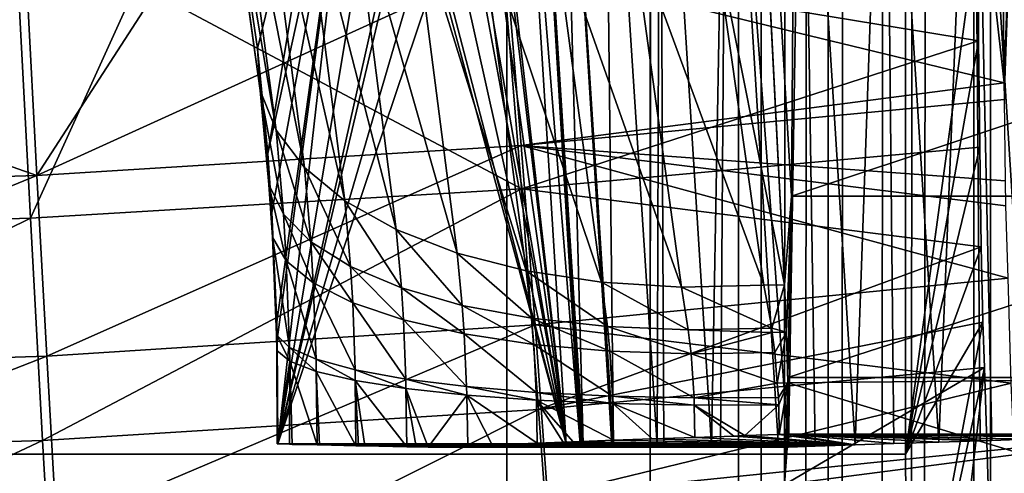
# Model space of a CAD drawing. Extents: x 0 to 433, y 0 to 999.
# Drawn here: x 14 to 20, y 513 to 515 of the extents above; entities that cross this region are included whole.
import ezdxf

# ---------------------------------------------------------------- set-up
doc = ezdxf.new("R2010")
doc.units = 0

msp = doc.modelspace()

# ---------------------------------------------------------------- linework, layer by layer
for points in [[(18.301964, 987.437195, 234.536774), (17.827078, 590.000061, 229.108871), (17.827078, 513, 229.108871)], [(18.301964, 987.437195, 234.536774), (17.827078, 513, 229.108871), (18.301964, 15.562832, 234.536774)], [(18.539146, 987.428772, 236.319733), (18.301964, 987.437195, 234.536774), (18.301964, 15.562832, 234.536774)], [(18.539146, 987.428772, 236.319733), (18.301964, 15.562832, 234.536774), (18.783211, 987.424927, 237.40184)], [(18.301964, 15.562832, 234.536774), (18.53788, 15.571237, 236.312622), (18.783211, 987.424927, 237.40184)], [(18.783211, 987.424927, 237.40184), (18.53788, 15.571237, 236.312622), (18.782913, 15.575111, 237.401932)], [(18.783211, 987.424927, 237.40184), (18.782913, 15.575111, 237.401932), (18.931612, 987.422607, 238.059784)], [(18.931612, 987.422607, 238.059784), (18.782913, 15.575111, 237.401932), (19.35041, 987.419128, 239.405563)], [(19.35041, 987.419128, 239.405563), (18.782913, 15.575111, 237.401932), (19.65703, 987.417847, 240.170502)], [(19.65703, 987.417847, 240.170502), (18.782913, 15.575111, 237.401932), (18.927559, 15.577406, 238.044891)], [(19.65703, 987.417847, 240.170502), (18.927559, 15.577406, 238.044891), (19.467518, 15.581578, 239.73082)], [(19.467518, 15.581578, 239.73082), (19.65329, 15.582233, 240.171707), (19.65703, 987.417847, 240.170502)], [(19.65329, 15.582233, 240.171707), (20.009369, 987.416321, 241.04953), (19.65703, 987.417847, 240.170502)], [(19.65329, 15.582233, 240.171707), (20.813047, 987.415283, 242.63205), (20.009369, 987.416321, 241.04953)], [(20.911678, 987.415283, 242.789688), (20.813047, 987.415283, 242.63205), (19.65329, 15.582233, 240.171707)], [(19.65329, 15.582233, 240.171707), (20.15996, 15.584051, 241.374039), (20.911678, 987.415283, 242.789688)], [(17.057568, 981, 48.20755), (17.057568, 22.000015, 48.20755), (10.084211, 981, 48.817635)], [(10.084211, 981, 48.817635), (17.057568, 22.000015, 48.20755), (10.084211, 22.000015, 48.817635)], [(51.856861, 980, 3.750011), (17.057568, 22.000015, 48.20755), (17.057568, 981, 48.20755)], [(49.029305, 23.000002, 2.355442), (10.776669, 23.000002, 13.831228), (49.029305, 980, 2.355442)], [(49.029305, 980, 2.355442), (10.776669, 23.000002, 13.831228), (10.776669, 980, 13.831228)], [(11.207685, 980, 15.267968), (11.207685, 23.000002, 15.267968), (49.460335, 980, 3.792181)], [(49.460335, 980, 3.792181), (11.207685, 23.000002, 15.267968), (49.460335, 23.000002, 3.792181)], [(51.856861, 23.000002, 3.750011), (17.057568, 22.000015, 48.20755), (51.856861, 980, 3.750011)], [(22.80806, 590.000061, 228.67308), (22.80806, 513, 228.67308), (17.827078, 590.000061, 229.108871)], [(17.827078, 590.000061, 229.108871), (22.80806, 513, 228.67308), (17.827078, 513, 229.108871)], [(9.236768, 589.837585, 73.552475), (9.236768, 513.162415, 73.552475), (19.198715, 589.837585, 72.680916)], [(19.198715, 589.837585, 72.680916), (9.236768, 513.162415, 73.552475), (19.198715, 513.162415, 72.680916)], [(19.198715, 513.162415, 72.680916), (19.588158, 516.022217, 77.132347), (19.198715, 589.837585, 72.680916)], [(19.72793, 515.155823, 78.72995), (20.960405, 550.500061, 92.817146), (19.722, 515.626282, 78.662193)], [(19.72793, 515.155823, 78.72995), (19.729078, 515.065247, 78.742996), (20.960405, 550.500061, 92.817146)], [(18.083303, 523.143188, 197.616318), (18.548101, 514.071655, 202.929016), (18.160433, 516.023376, 201.799454)], [(18.083303, 523.143188, 197.616318), (18.109039, 522.728271, 197.910446), (18.548101, 514.071655, 202.929016)], [(18.109039, 522.728271, 197.910446), (18.593193, 515.544189, 203.444443), (18.586487, 514.546997, 203.367767)], [(18.548101, 514.071655, 202.929016), (18.109039, 522.728271, 197.910446), (18.586487, 514.546997, 203.367767)], [(19.563452, 517.832947, 226.757416), (19.853666, 513.24292, 226.712906), (20.052746, 517.897888, 226.816803)], [(19.089699, 517.771301, 226.619934), (19.37738, 513.226746, 226.575607), (19.563452, 517.832947, 226.757416)], [(19.563452, 517.832947, 226.757416), (19.37738, 513.226746, 226.575607), (19.599438, 513.234192, 226.659927)], [(19.662411, 513.236328, 226.67749), (19.853666, 513.24292, 226.712906), (19.563452, 517.832947, 226.757416)], [(19.563452, 517.832947, 226.757416), (19.599438, 513.234192, 226.659927), (19.662411, 513.236328, 226.67749)], [(18.643661, 517.714661, 226.407837), (18.928558, 513.211792, 226.364914), (19.089699, 517.771301, 226.619934)], [(18.928558, 513.211792, 226.364914), (19.135506, 513.218567, 226.483795), (19.089699, 517.771301, 226.619934)], [(19.089699, 517.771301, 226.619934), (19.135506, 513.218567, 226.483795), (19.37738, 513.226746, 226.575607)], [(18.570974, 513.200012, 226.137802), (18.643661, 517.714661, 226.407837), (18.236786, 517.66449, 226.126617)], [(18.713533, 513.204651, 226.241394), (18.643661, 517.714661, 226.407837), (18.570974, 513.200012, 226.137802)], [(18.713533, 513.204651, 226.241394), (18.928558, 513.211792, 226.364914), (18.643661, 517.714661, 226.407837)], [(17.879576, 517.62207, 225.783493), (18.157333, 513.206604, 225.746216), (18.236786, 517.66449, 226.126617)], [(18.236786, 517.66449, 226.126617), (18.157333, 513.206604, 225.746216), (18.205538, 513.205872, 225.80632)], [(18.236786, 517.66449, 226.126617), (18.205538, 513.205872, 225.80632), (18.516748, 513.200867, 226.088608)], [(18.570974, 513.200012, 226.137802), (18.236786, 517.66449, 226.126617), (18.516748, 513.200867, 226.088608)], [(17.630159, 513.214539, 224.93898), (17.581181, 517.588379, 225.387299), (17.349287, 517.564331, 224.948212)], [(17.865286, 513.211121, 225.372726), (17.879576, 517.62207, 225.783493), (17.581181, 517.588379, 225.387299)], [(17.865286, 513.211121, 225.372726), (17.581181, 517.588379, 225.387299), (17.630159, 513.214539, 224.93898)], [(17.901495, 513.210571, 225.427185), (17.879576, 517.62207, 225.783493), (17.865286, 513.211121, 225.372726)], [(17.901495, 513.210571, 225.427185), (18.157333, 513.206604, 225.746216), (17.879576, 517.62207, 225.783493)], [(17.452568, 513.216858, 224.417175), (17.189875, 517.55072, 224.477524), (17.126083, 517.24115, 223.98494)], [(17.468721, 513.216675, 224.48056), (17.349287, 517.564331, 224.948212), (17.189875, 517.55072, 224.477524)], [(17.468721, 513.216675, 224.48056), (17.189875, 517.55072, 224.477524), (17.459288, 513.216736, 224.443558)], [(17.459288, 513.216736, 224.443558), (17.189875, 517.55072, 224.477524), (17.452568, 513.216858, 224.417175)], [(17.630159, 513.214539, 224.93898), (17.349287, 517.564331, 224.948212), (17.621235, 513.214661, 224.91362)], [(17.621235, 513.214661, 224.91362), (17.349287, 517.564331, 224.948212), (17.468721, 513.216675, 224.48056)], [(15.456825, 517.12384, 204.500763), (15.719398, 515.3396, 205.637955), (16.18524, 517.242188, 213.012024)], [(16.18524, 517.242188, 213.012024), (15.719398, 515.3396, 205.637955), (15.774891, 514.77533, 205.938507)], [(16.18524, 517.242188, 213.012024), (15.774891, 514.77533, 205.938507), (16.252235, 516.953735, 213.361343)], [(17.126083, 517.24115, 223.98494), (16.917601, 517.242432, 221.365875), (17.376215, 513.217468, 223.953323)], [(17.376215, 513.217468, 223.953323), (16.917601, 517.242432, 221.365875), (16.919464, 517.045227, 221.110519)], [(17.452568, 513.216858, 224.417175), (17.126083, 517.24115, 223.98494), (17.376215, 513.217468, 223.953323)], [(15.48411, 516.907166, 204.119064), (15.734657, 515.115234, 205.250076), (15.456825, 517.12384, 204.500763)], [(15.456825, 517.12384, 204.500763), (15.734657, 515.115234, 205.250076), (15.719398, 515.3396, 205.637955)], [(17.376215, 513.217468, 223.953323), (16.919464, 517.045227, 221.110519), (16.905382, 516.557556, 220.332504)], [(16.252235, 516.953735, 213.361343), (15.774891, 514.77533, 205.938507), (15.797153, 514.460327, 206.059647)], [(16.252235, 516.953735, 213.361343), (15.797153, 514.460327, 206.059647), (15.822962, 513.872742, 206.207642)], [(15.825242, 513.778259, 206.222549), (16.252235, 516.953735, 213.361343), (15.822962, 513.872742, 206.207642)], [(15.828461, 513.217468, 206.262451), (16.252235, 516.953735, 213.361343), (15.825242, 513.778259, 206.222549)], [(15.828461, 513.217468, 206.262451), (16.372501, 516.47998, 214.152069), (16.252235, 516.953735, 213.361343)], [(15.577838, 516.703796, 203.740601), (15.819684, 514.900757, 204.865646), (15.48411, 516.907166, 204.119064)], [(15.48411, 516.907166, 204.119064), (15.819684, 514.900757, 204.865646), (15.734657, 515.115234, 205.250076)], [(15.73579, 516.518677, 203.374359), (15.972376, 514.701416, 204.494202), (15.577838, 516.703796, 203.740601)], [(15.577838, 516.703796, 203.740601), (15.972376, 514.701416, 204.494202), (15.819684, 514.900757, 204.865646)], [(16.905382, 516.557556, 220.332504), (16.867399, 516.178162, 219.482162), (17.376215, 513.217468, 223.953323)], [(15.954197, 516.356079, 203.029068), (16.188919, 514.522217, 204.144928), (15.73579, 516.518677, 203.374359)], [(15.73579, 516.518677, 203.374359), (16.188919, 514.522217, 204.144928), (15.972376, 514.701416, 204.494202)], [(16.481102, 516.121155, 215.009064), (16.372501, 516.47998, 214.152069), (15.828461, 513.217468, 206.262451)], [(16.227871, 516.21991, 202.712936), (16.46398, 514.367432, 203.826462), (15.954197, 516.356079, 203.029068)], [(15.954197, 516.356079, 203.029068), (16.46398, 514.367432, 203.826462), (16.188919, 514.522217, 204.144928)], [(16.550272, 516.113403, 202.433502), (16.790762, 514.241089, 203.546707), (16.227871, 516.21991, 202.712936)], [(16.227871, 516.21991, 202.712936), (16.790762, 514.241089, 203.546707), (16.46398, 514.367432, 203.826462)], [(17.376215, 513.217468, 223.953323), (16.867399, 516.178162, 219.482162), (16.84989, 516.075745, 219.179276)], [(15.828461, 513.217468, 206.262451), (16.501114, 516.065247, 215.182434), (16.481102, 516.121155, 215.009064)], [(16.913757, 516.039185, 202.197403), (17.161146, 514.146179, 203.312546), (16.550272, 516.113403, 202.433502)], [(16.550272, 516.113403, 202.433502), (17.161146, 514.146179, 203.312546), (16.790762, 514.241089, 203.546707)], [(15.828461, 513.217468, 206.262451), (16.599222, 515.851929, 216.103683), (16.501114, 516.065247, 215.182434)], [(17.376215, 513.217468, 223.953323), (16.84989, 516.075745, 219.179276), (16.787603, 515.858643, 218.262909)], [(17.30965, 515.998901, 202.010269), (17.565996, 514.085144, 203.129807), (16.913757, 516.039185, 202.197403)], [(16.913757, 516.039185, 202.197403), (17.565996, 514.085144, 203.129807), (17.161146, 514.146179, 203.312546)], [(19.590408, 515.380798, 77.158096), (17.037466, 515.801025, 76.988014), (19.588158, 516.022217, 77.132347)], [(19.72793, 515.155823, 78.72995), (19.628853, 516.039124, 78.640694), (17.053753, 515.805969, 78.489403)], [(17.728523, 515.993591, 201.876556), (17.995268, 514.059448, 203.003021), (17.30965, 515.998901, 202.010269)], [(17.30965, 515.998901, 202.010269), (17.995268, 514.059448, 203.003021), (17.565996, 514.085144, 203.129807)], [(18.160433, 516.023376, 201.799454), (18.43837, 514.069702, 202.935303), (17.728523, 515.993591, 201.876556)], [(17.728523, 515.993591, 201.876556), (18.43837, 514.069702, 202.935303), (17.995268, 514.059448, 203.003021)], [(18.160433, 516.023376, 201.799454), (18.548101, 514.071655, 202.929016), (18.43837, 514.069702, 202.935303)], [(19.198715, 513.162415, 72.680916), (19.590408, 515.380798, 77.158096), (19.588158, 516.022217, 77.132347)], [(19.722, 515.626282, 78.662193), (19.628853, 516.039124, 78.640694), (19.72793, 515.155823, 78.72995)], [(16.68784, 515.769775, 217.044159), (16.599222, 515.851929, 216.103683), (15.828461, 513.217468, 206.262451)], [(16.787603, 515.858643, 218.262909), (16.711756, 515.770569, 217.318069), (17.376215, 513.217468, 223.953323)], [(14.53565, 514.658569, 78.540375), (17.135754, 514.819885, 78.568024), (17.053753, 515.805969, 78.489403)], [(14.53565, 514.658569, 78.540375), (17.053753, 515.805969, 78.489403), (15.203714, 515.694885, 78.471573)], [(15.071601, 515.687256, 76.970734), (17.037466, 515.801025, 76.988014), (17.137468, 514.587158, 77.084656)], [(19.590408, 515.380798, 77.158096), (17.137468, 514.587158, 77.084656), (17.037466, 515.801025, 76.988014)], [(19.72793, 515.155823, 78.72995), (17.053753, 515.805969, 78.489403), (17.135754, 514.819885, 78.568024)], [(17.376215, 513.217468, 223.953323), (16.68784, 515.769775, 217.044159), (15.828461, 513.217468, 206.262451)], [(17.376215, 513.217468, 223.953323), (16.711756, 515.770569, 217.318069), (16.68784, 515.769775, 217.044159)], [(15.071601, 515.687256, 76.970734), (14.501124, 514.428345, 77.058357), (14.437452, 515.650513, 76.965164)], [(15.203714, 515.694885, 78.471573), (14.483631, 515.651611, 78.464638), (14.53565, 514.658569, 78.540375)], [(17.137468, 514.587158, 77.084656), (14.501124, 514.428345, 77.058357), (15.071601, 515.687256, 76.970734)], [(14.501124, 514.428345, 77.058357), (11.871428, 514.349121, 77.16024), (14.437452, 515.650513, 76.965164)], [(14.53565, 514.658569, 78.540375), (14.483631, 515.651611, 78.464638), (11.920556, 515.575256, 78.565361)], [(11.942029, 514.578735, 78.641006), (14.53565, 514.658569, 78.540375), (11.920556, 515.575256, 78.565361)], [(21.575079, 514.546997, 203.106308), (18.586487, 514.546997, 203.367767), (21.581783, 515.544189, 203.182968)], [(21.581783, 515.544189, 203.182968), (18.586487, 514.546997, 203.367767), (18.593193, 515.544189, 203.444443)], [(19.597977, 514.810608, 77.244629), (17.137468, 514.587158, 77.084656), (19.590408, 515.380798, 77.158096)], [(19.597977, 514.810608, 77.244629), (19.590408, 515.380798, 77.158096), (19.198715, 513.162415, 72.680916)], [(15.774891, 514.77533, 205.938507), (15.719398, 515.3396, 205.637955), (15.781223, 514.609009, 205.517548)], [(15.781223, 514.609009, 205.517548), (15.719398, 515.3396, 205.637955), (15.734657, 515.115234, 205.250076)], [(17.135754, 514.819885, 78.568024), (19.729078, 515.065247, 78.742996), (19.72793, 515.155823, 78.72995)], [(15.781223, 514.609009, 205.517548), (15.734657, 515.115234, 205.250076), (15.858948, 514.44989, 205.100937)], [(15.858948, 514.44989, 205.100937), (15.734657, 515.115234, 205.250076), (15.819684, 514.900757, 204.865646)], [(17.135754, 514.819885, 78.568024), (19.734577, 514.628723, 78.805862), (19.729078, 515.065247, 78.742996)], [(15.858948, 514.44989, 205.100937), (15.819684, 514.900757, 204.865646), (16.006126, 514.301941, 204.699188)], [(16.006126, 514.301941, 204.699188), (15.819684, 514.900757, 204.865646), (15.972376, 514.701416, 204.494202)], [(14.588698, 513.688904, 78.767319), (17.135754, 514.819885, 78.568024), (14.53565, 514.658569, 78.540375)], [(14.588698, 513.688904, 78.767319), (17.210663, 513.856812, 78.796303), (17.135754, 514.819885, 78.568024)], [(19.737349, 514.494446, 78.837578), (19.734577, 514.628723, 78.805862), (17.135754, 514.819885, 78.568024)], [(19.737349, 514.494446, 78.837578), (17.135754, 514.819885, 78.568024), (19.748629, 514.106506, 78.966492)], [(19.748629, 514.106506, 78.966492), (17.135754, 514.819885, 78.568024), (17.210663, 513.856812, 78.796303)], [(19.605101, 514.27478, 77.325958), (17.137468, 514.587158, 77.084656), (19.597977, 514.810608, 77.244629)], [(19.198715, 513.162415, 72.680916), (19.605101, 514.27478, 77.325958), (19.597977, 514.810608, 77.244629)], [(15.797153, 514.460327, 206.059647), (15.774891, 514.77533, 205.938507), (15.799746, 514.327148, 205.625137)], [(15.799746, 514.327148, 205.625137), (15.774891, 514.77533, 205.938507), (15.781223, 514.609009, 205.517548)], [(16.006126, 514.301941, 204.699188), (15.972376, 514.701416, 204.494202), (16.219034, 514.169067, 204.322464)], [(16.219034, 514.169067, 204.322464), (15.972376, 514.701416, 204.494202), (16.188919, 514.522217, 204.144928)], [(11.972785, 513.605835, 78.868263), (14.53565, 514.658569, 78.540375), (11.942029, 514.578735, 78.641006)], [(11.972785, 513.605835, 78.868263), (14.588698, 513.688904, 78.767319), (14.53565, 514.658569, 78.540375)], [(17.137468, 514.587158, 77.084656), (14.566168, 513.234863, 77.337677), (14.501124, 514.428345, 77.058357)], [(17.228991, 513.40155, 77.36554), (14.566168, 513.234863, 77.337677), (17.137468, 514.587158, 77.084656)], [(15.799746, 514.327148, 205.625137), (15.781223, 514.609009, 205.517548), (15.874445, 514.199646, 205.195358)], [(15.874445, 514.199646, 205.195358), (15.781223, 514.609009, 205.517548), (15.858948, 514.44989, 205.100937)], [(19.605101, 514.27478, 77.325958), (17.228991, 513.40155, 77.36554), (17.137468, 514.587158, 77.084656)], [(16.219034, 514.169067, 204.322464), (16.188919, 514.522217, 204.144928), (16.492308, 514.054504, 203.98024)], [(16.492308, 514.054504, 203.98024), (16.188919, 514.522217, 204.144928), (16.46398, 514.367432, 203.826462)], [(18.548101, 514.071655, 202.929016), (18.586487, 514.546997, 203.367767), (18.55883, 513.816345, 203.051529)], [(18.55883, 513.816345, 203.051529), (18.586487, 514.546997, 203.367767), (18.566534, 513.573364, 203.139618)], [(21.555111, 513.573364, 202.878143), (18.566534, 513.573364, 203.139618), (21.575079, 514.546997, 203.106308)], [(21.575079, 514.546997, 203.106308), (18.566534, 513.573364, 203.139618), (18.586487, 514.546997, 203.367767)], [(15.822962, 513.872742, 206.207642), (15.797153, 514.460327, 206.059647), (15.821054, 513.802612, 205.75647)], [(15.821054, 513.802612, 205.75647), (15.797153, 514.460327, 206.059647), (15.799746, 514.327148, 205.625137)], [(14.501124, 514.428345, 77.058357), (11.909485, 513.151733, 77.439934), (11.871428, 514.349121, 77.16024)], [(14.566168, 513.234863, 77.337677), (11.909485, 513.151733, 77.439934), (14.501124, 514.428345, 77.058357)], [(15.874445, 514.199646, 205.195358), (15.858948, 514.44989, 205.100937), (16.019344, 514.081055, 204.781235)], [(16.019344, 514.081055, 204.781235), (15.858948, 514.44989, 205.100937), (16.006126, 514.301941, 204.699188)], [(16.492308, 514.054504, 203.98024), (16.46398, 514.367432, 203.826462), (16.819044, 513.96106, 203.681168)], [(16.819044, 513.96106, 203.681168), (16.46398, 514.367432, 203.826462), (16.790762, 514.241089, 203.546707)], [(15.821054, 513.802612, 205.75647), (15.799746, 514.327148, 205.625137), (15.892058, 513.735046, 205.310501)], [(15.892058, 513.735046, 205.310501), (15.799746, 514.327148, 205.625137), (15.874445, 514.199646, 205.195358)], [(16.019344, 514.081055, 204.781235), (16.006126, 514.301941, 204.699188), (16.230747, 513.974426, 204.393311)], [(16.230747, 513.974426, 204.393311), (16.006126, 514.301941, 204.699188), (16.219034, 514.169067, 204.322464)], [(19.614025, 513.871033, 77.427933), (17.228991, 513.40155, 77.36554), (19.605101, 514.27478, 77.325958)], [(19.198715, 513.162415, 72.680916), (19.614025, 513.871033, 77.427933), (19.605101, 514.27478, 77.325958)], [(15.892058, 513.735046, 205.310501), (15.874445, 514.199646, 205.195358), (16.03417, 513.671936, 204.881195)], [(16.03417, 513.671936, 204.881195), (15.874445, 514.199646, 205.195358), (16.019344, 514.081055, 204.781235)], [(16.819044, 513.96106, 203.681168), (16.790762, 514.241089, 203.546707), (17.191008, 513.891296, 203.432785)], [(17.191008, 513.891296, 203.432785), (16.790762, 514.241089, 203.546707), (17.161146, 514.146179, 203.312546)], [(16.230747, 513.974426, 204.393311), (16.219034, 514.169067, 204.322464), (16.50329, 513.882446, 204.041458)], [(16.50329, 513.882446, 204.041458), (16.219034, 514.169067, 204.322464), (16.492308, 514.054504, 203.98024)], [(17.191008, 513.891296, 203.432785), (17.161146, 514.146179, 203.312546), (17.598808, 513.846802, 203.241348)], [(17.598808, 513.846802, 203.241348), (17.161146, 514.146179, 203.312546), (17.565996, 514.085144, 203.129807)], [(19.748629, 514.106506, 78.966492), (17.210663, 513.856812, 78.796303), (19.765005, 513.543152, 79.153717)], [(16.03417, 513.671936, 204.881195), (16.019344, 514.081055, 204.781235), (16.243727, 513.614807, 204.479538)], [(16.243727, 513.614807, 204.479538), (16.019344, 514.081055, 204.781235), (16.230747, 513.974426, 204.393311)], [(16.50329, 513.882446, 204.041458), (16.492308, 514.054504, 203.98024), (16.830027, 513.807434, 203.734589)], [(16.830027, 513.807434, 203.734589), (16.492308, 514.054504, 203.98024), (16.819044, 513.96106, 203.681168)], [(17.598808, 513.846802, 203.241348), (17.565996, 514.085144, 203.129807), (18.032164, 513.828735, 203.11171)], [(18.032164, 513.828735, 203.11171), (17.565996, 514.085144, 203.129807), (17.995268, 514.059448, 203.003021)], [(18.480122, 513.837646, 203.047119), (17.995268, 514.059448, 203.003021), (18.43837, 514.069702, 202.935303)], [(18.032164, 513.828735, 203.11171), (17.995268, 514.059448, 203.003021), (18.480122, 513.837646, 203.047119)], [(18.43837, 514.069702, 202.935303), (18.548101, 514.071655, 202.929016), (18.480122, 513.837646, 203.047119)], [(18.480122, 513.837646, 203.047119), (18.548101, 514.071655, 202.929016), (18.55883, 513.816345, 203.051529)], [(16.243727, 513.614807, 204.479538), (16.230747, 513.974426, 204.393311), (16.51536, 513.565308, 204.115891)], [(16.51536, 513.565308, 204.115891), (16.230747, 513.974426, 204.393311), (16.50329, 513.882446, 204.041458)], [(16.830027, 513.807434, 203.734589), (16.819044, 513.96106, 203.681168), (17.20266, 513.751343, 203.480545)], [(17.20266, 513.751343, 203.480545), (16.819044, 513.96106, 203.681168), (17.191008, 513.891296, 203.432785)], [(16.51536, 513.565308, 204.115891), (16.50329, 513.882446, 204.041458), (16.842083, 513.524475, 203.799545)], [(16.842083, 513.524475, 203.799545), (16.50329, 513.882446, 204.041458), (16.830027, 513.807434, 203.734589)], [(17.20266, 513.751343, 203.480545), (17.191008, 513.891296, 203.432785), (17.611727, 513.715515, 203.285767)], [(17.611727, 513.715515, 203.285767), (17.191008, 513.891296, 203.432785), (17.598808, 513.846802, 203.241348)], [(14.641553, 512.765442, 79.140129), (17.210663, 513.856812, 78.796303), (14.588698, 513.688904, 78.767319)], [(14.641553, 512.765442, 79.140129), (17.276749, 512.939209, 79.168907), (17.210663, 513.856812, 78.796303)], [(15.822917, 513.718262, 205.769699), (15.822962, 513.872742, 206.207642), (15.821054, 513.802612, 205.75647)], [(15.825242, 513.778259, 206.222549), (15.822962, 513.872742, 206.207642), (15.822917, 513.718262, 205.769699)], [(19.765005, 513.543152, 79.153717), (17.210663, 513.856812, 78.796303), (17.276749, 512.939209, 79.168907)], [(19.614025, 513.871033, 77.427933), (19.621655, 513.627747, 77.515121), (17.228991, 513.40155, 77.36554)], [(17.611727, 513.715515, 203.285767), (17.598808, 513.846802, 203.241348), (18.046797, 513.700989, 203.155212)], [(18.046797, 513.700989, 203.155212), (17.598808, 513.846802, 203.241348), (18.032164, 513.828735, 203.11171)], [(18.483013, 513.815186, 203.054932), (18.032164, 513.828735, 203.11171), (18.480122, 513.837646, 203.047119)], [(18.046797, 513.700989, 203.155212), (18.032164, 513.828735, 203.11171), (18.483013, 513.815186, 203.054932)], [(18.480122, 513.837646, 203.047119), (18.55883, 513.816345, 203.051529), (18.483013, 513.815186, 203.054932)], [(19.209608, 511.727875, 72.805443), (19.614025, 513.871033, 77.427933), (19.198715, 513.162415, 72.680916)], [(19.209608, 511.727875, 72.805443), (19.621655, 513.627747, 77.515121), (19.614025, 513.871033, 77.427933)], [(15.822917, 513.718262, 205.769699), (15.821054, 513.802612, 205.75647), (15.893579, 513.660461, 205.322113)], [(15.893579, 513.660461, 205.322113), (15.821054, 513.802612, 205.75647), (15.892058, 513.735046, 205.310501)], [(15.825004, 513.216858, 205.808853), (15.825242, 513.778259, 206.222549), (15.822917, 513.718262, 205.769699)], [(15.828461, 513.217468, 206.262451), (15.825242, 513.778259, 206.222549), (15.825004, 513.216858, 205.808853)], [(16.842083, 513.524475, 203.799545), (16.830027, 513.807434, 203.734589), (17.215521, 513.493469, 203.538635)], [(17.215521, 513.493469, 203.538635), (16.830027, 513.807434, 203.734589), (17.20266, 513.751343, 203.480545)], [(18.483013, 513.815186, 203.054932), (18.496841, 513.708008, 203.092224), (18.046797, 513.700989, 203.155212)], [(18.483013, 513.815186, 203.054932), (18.55883, 513.816345, 203.051529), (18.496841, 513.708008, 203.092224)], [(18.496841, 513.708008, 203.092224), (18.55883, 513.816345, 203.051529), (18.509716, 513.543152, 203.129791)], [(18.509716, 513.543152, 203.129791), (18.55883, 513.816345, 203.051529), (18.565744, 513.544434, 203.13063)], [(18.55883, 513.816345, 203.051529), (18.566534, 513.573364, 203.139618), (18.565744, 513.544434, 203.13063)], [(15.893579, 513.660461, 205.322113), (15.892058, 513.735046, 205.310501), (16.035408, 513.606384, 204.891281)], [(16.035408, 513.606384, 204.891281), (15.892058, 513.735046, 205.310501), (16.03417, 513.671936, 204.881195)], [(17.215521, 513.493469, 203.538635), (17.20266, 513.751343, 203.480545), (17.626078, 513.473083, 203.339859)], [(17.626078, 513.473083, 203.339859), (17.20266, 513.751343, 203.480545), (17.611727, 513.715515, 203.285767)], [(12.012094, 512.679504, 79.241768), (14.588698, 513.688904, 78.767319), (11.972785, 513.605835, 78.868263)], [(12.012094, 512.679504, 79.241768), (14.641553, 512.765442, 79.140129), (14.588698, 513.688904, 78.767319)], [(15.825004, 513.216858, 205.808853), (15.822917, 513.718262, 205.769699), (15.82554, 513.216797, 205.805374)], [(15.82554, 513.216797, 205.805374), (15.822917, 513.718262, 205.769699), (15.893579, 513.660461, 205.322113)], [(16.035408, 513.606384, 204.891281), (16.03417, 513.671936, 204.881195), (16.244783, 513.557312, 204.488266)], [(16.244783, 513.557312, 204.488266), (16.03417, 513.671936, 204.881195), (16.243727, 513.614807, 204.479538)], [(17.626078, 513.473083, 203.339859), (17.611727, 513.715515, 203.285767), (18.063217, 513.463867, 203.208313)], [(18.063217, 513.463867, 203.208313), (17.611727, 513.715515, 203.285767), (18.046797, 513.700989, 203.155212)], [(18.509716, 513.543152, 203.129791), (18.046797, 513.700989, 203.155212), (18.496841, 513.708008, 203.092224)], [(18.063217, 513.463867, 203.208313), (18.046797, 513.700989, 203.155212), (18.509716, 513.543152, 203.129791)], [(15.82554, 513.216797, 205.805374), (15.893579, 513.660461, 205.322113), (15.891999, 513.215027, 205.367065)], [(15.893579, 513.660461, 205.322113), (15.906275, 513.214661, 205.30864), (15.891999, 513.215027, 205.367065)], [(16.035408, 513.606384, 204.891281), (16.039328, 513.211731, 204.91983), (15.893579, 513.660461, 205.322113)], [(15.893579, 513.660461, 205.322113), (16.039328, 513.211731, 204.91983), (15.906275, 513.214661, 205.30864)], [(16.244783, 513.557312, 204.488266), (16.243727, 513.614807, 204.479538), (16.516314, 513.514587, 204.123428)], [(16.516314, 513.514587, 204.123428), (16.243727, 513.614807, 204.479538), (16.51536, 513.565308, 204.115891)], [(17.228991, 513.40155, 77.36554), (19.621655, 513.627747, 77.515121), (17.309919, 512.271973, 77.824127)], [(19.621655, 513.627747, 77.515121), (19.646839, 512.824402, 77.803017), (17.309919, 512.271973, 77.824127)], [(19.241959, 510.336578, 73.17527), (19.621655, 513.627747, 77.515121), (19.209608, 511.727875, 72.805443)], [(19.241959, 510.336578, 73.17527), (19.646839, 512.824402, 77.803017), (19.621655, 513.627747, 77.515121)], [(16.244783, 513.557312, 204.488266), (16.247406, 513.20752, 204.513367), (16.035408, 513.606384, 204.891281)], [(16.247406, 513.20752, 204.513367), (16.053156, 513.211426, 204.87944), (16.035408, 513.606384, 204.891281)], [(16.035408, 513.606384, 204.891281), (16.053156, 513.211426, 204.87944), (16.039328, 513.211731, 204.91983)], [(16.516314, 513.514587, 204.123428), (16.51536, 513.565308, 204.115891), (16.843037, 513.479248, 203.806137)], [(16.843037, 513.479248, 203.806137), (16.51536, 513.565308, 204.115891), (16.842083, 513.524475, 203.799545)], [(21.522373, 512.646423, 202.503891), (18.565744, 513.544434, 203.13063), (21.555111, 513.573364, 202.878143)], [(21.555111, 513.573364, 202.878143), (18.565744, 513.544434, 203.13063), (18.566534, 513.573364, 203.139618)], [(16.262606, 513.207214, 204.484695), (16.247406, 513.20752, 204.513367), (16.244783, 513.557312, 204.488266)], [(16.516314, 513.514587, 204.123428), (16.520679, 513.202209, 204.147614), (16.244783, 513.557312, 204.488266)], [(16.244783, 513.557312, 204.488266), (16.520679, 513.202209, 204.147614), (16.295359, 513.206543, 204.434387)], [(16.244783, 513.557312, 204.488266), (16.295359, 513.206543, 204.434387), (16.262606, 513.207214, 204.484695)], [(16.843037, 513.479248, 203.806137), (16.635523, 513.200012, 204.015579), (16.516314, 513.514587, 204.123428)], [(16.635523, 513.200012, 204.015579), (16.57185, 513.201233, 204.082474), (16.516314, 513.514587, 204.123428)], [(16.516314, 513.514587, 204.123428), (16.57185, 513.201233, 204.082474), (16.520679, 513.202209, 204.147614)], [(16.843037, 513.479248, 203.806137), (16.842083, 513.524475, 203.799545), (17.216534, 513.452271, 203.544525)], [(17.216534, 513.452271, 203.544525), (16.842083, 513.524475, 203.799545), (17.215521, 513.493469, 203.538635)], [(19.765005, 513.543152, 79.153717), (17.276749, 512.939209, 79.168907), (19.7808, 513.194702, 79.334267)], [(18.509716, 513.543152, 203.129791), (18.515736, 513.466003, 203.147385), (18.063217, 513.463867, 203.208313)], [(18.515736, 513.466003, 203.147385), (18.509716, 513.543152, 203.129791), (18.565744, 513.544434, 203.13063)], [(18.565744, 513.544434, 203.13063), (18.517315, 513.427063, 203.152954), (18.515736, 513.466003, 203.147385)], [(18.565744, 513.544434, 203.13063), (18.519535, 513.268127, 203.16658), (18.517315, 513.427063, 203.152954)], [(18.568649, 513.269836, 203.163925), (18.519535, 513.268127, 203.16658), (18.565744, 513.544434, 203.13063)], [(18.547997, 513, 202.927811), (18.568649, 513.269836, 203.163925), (18.565744, 513.544434, 203.13063)], [(21.522373, 512.646423, 202.503891), (18.547997, 513, 202.927811), (18.565744, 513.544434, 203.13063)], [(16.848818, 513.207947, 203.830948), (16.635523, 513.200012, 204.015579), (16.843037, 513.479248, 203.806137)], [(17.216534, 513.452271, 203.544525), (17.221361, 513.221741, 203.56781), (16.843037, 513.479248, 203.806137)], [(16.843037, 513.479248, 203.806137), (17.221361, 513.221741, 203.56781), (16.979441, 513.21283, 203.717865)], [(16.843037, 513.479248, 203.806137), (16.979441, 513.21283, 203.717865), (16.848818, 513.207947, 203.830948)], [(17.216534, 513.452271, 203.544525), (17.215521, 513.493469, 203.538635), (17.627224, 513.434265, 203.345337)], [(17.627224, 513.434265, 203.345337), (17.215521, 513.493469, 203.538635), (17.626078, 513.473083, 203.339859)], [(17.627224, 513.434265, 203.345337), (17.626078, 513.473083, 203.339859), (18.064573, 513.425842, 203.213684)], [(18.064573, 513.425842, 203.213684), (17.626078, 513.473083, 203.339859), (18.063217, 513.463867, 203.208313)], [(18.517315, 513.427063, 203.152954), (18.063217, 513.463867, 203.208313), (18.515736, 513.466003, 203.147385)], [(18.064573, 513.425842, 203.213684), (18.063217, 513.463867, 203.208313), (18.517315, 513.427063, 203.152954)], [(17.360508, 513.226868, 203.481491), (17.221361, 513.221741, 203.56781), (17.216534, 513.452271, 203.544525)], [(17.627224, 513.434265, 203.345337), (17.631575, 513.236633, 203.368652), (17.216534, 513.452271, 203.544525)], [(17.216534, 513.452271, 203.544525), (17.631575, 513.236633, 203.368652), (17.414629, 513.228821, 203.454254)], [(17.216534, 513.452271, 203.544525), (17.414629, 513.228821, 203.454254), (17.360508, 513.226868, 203.481491)], [(18.064573, 513.425842, 203.213684), (18.068075, 513.252197, 203.236206), (17.627224, 513.434265, 203.345337)], [(18.068075, 513.252197, 203.236206), (17.838463, 513.24408, 203.287003), (17.627224, 513.434265, 203.345337)], [(17.627224, 513.434265, 203.345337), (17.838463, 513.24408, 203.287003), (17.631575, 513.236633, 203.368652)], [(18.335386, 513.261658, 203.182465), (18.064573, 513.425842, 203.213684), (18.517315, 513.427063, 203.152954)], [(18.276573, 513.259583, 203.190079), (18.068075, 513.252197, 203.236206), (18.064573, 513.425842, 203.213684)], [(18.276573, 513.259583, 203.190079), (18.064573, 513.425842, 203.213684), (18.335386, 513.261658, 203.182465)], [(18.335386, 513.261658, 203.182465), (18.517315, 513.427063, 203.152954), (18.519535, 513.268127, 203.16658)], [(17.228991, 513.40155, 77.36554), (14.631078, 512.098267, 77.796516), (14.566168, 513.234863, 77.337677)], [(17.309919, 512.271973, 77.824127), (14.631078, 512.098267, 77.796516), (17.228991, 513.40155, 77.36554)], [(17.838463, 513.24408, 203.287003), (18.068075, 513.252197, 203.236206), (18.928558, 513.211792, 226.364914)], [(18.068075, 513.252197, 203.236206), (18.276573, 513.259583, 203.190079), (18.928558, 513.211792, 226.364914)], [(18.928558, 513.211792, 226.364914), (18.276573, 513.259583, 203.190079), (18.335386, 513.261658, 203.182465)], [(18.928558, 513.211792, 226.364914), (18.335386, 513.261658, 203.182465), (18.519535, 513.268127, 203.16658)], [(18.519535, 513.268127, 203.16658), (18.568649, 513.269836, 203.163925), (18.928558, 513.211792, 226.364914)], [(18.547997, 513, 202.927811), (20.641357, 513, 226.855011), (20.634651, 513.269836, 226.778412)], [(20.634651, 513.269836, 226.778412), (18.568649, 513.269836, 203.163925), (18.547997, 513, 202.927811)], [(18.928558, 513.211792, 226.364914), (18.568649, 513.269836, 203.163925), (19.135506, 513.218567, 226.483795)], [(18.568649, 513.269836, 203.163925), (20.634651, 513.269836, 226.778412), (20.346121, 513.259827, 226.771225)], [(20.346121, 513.259827, 226.771225), (20.140842, 513.252747, 226.766113), (18.568649, 513.269836, 203.163925)], [(18.568649, 513.269836, 203.163925), (20.140842, 513.252747, 226.766113), (19.853666, 513.24292, 226.712906)], [(18.568649, 513.269836, 203.163925), (19.853666, 513.24292, 226.712906), (19.662411, 513.236328, 226.67749)], [(19.662411, 513.236328, 226.67749), (19.599438, 513.234192, 226.659927), (18.568649, 513.269836, 203.163925)], [(18.568649, 513.269836, 203.163925), (19.599438, 513.234192, 226.659927), (19.37738, 513.226746, 226.575607)], [(18.568649, 513.269836, 203.163925), (19.37738, 513.226746, 226.575607), (19.135506, 513.218567, 226.483795)], [(14.566168, 513.234863, 77.337677), (11.957988, 512.011597, 77.899628), (11.909485, 513.151733, 77.439934)], [(14.631078, 512.098267, 77.796516), (11.957988, 512.011597, 77.899628), (14.566168, 513.234863, 77.337677)], [(15.825004, 513.216858, 205.808853), (15.82554, 513.216797, 205.805374), (15.828461, 513.217468, 206.262451)], [(15.828461, 513.217468, 206.262451), (15.82554, 513.216797, 205.805374), (18.570974, 513.200012, 226.137802)], [(18.570974, 513.200012, 226.137802), (15.82554, 513.216797, 205.805374), (15.891999, 513.215027, 205.367065)], [(15.828461, 513.217468, 206.262451), (18.570974, 513.200012, 226.137802), (17.376215, 513.217468, 223.953323)], [(15.891999, 513.215027, 205.367065), (15.906275, 513.214661, 205.30864), (18.570974, 513.200012, 226.137802)], [(18.570974, 513.200012, 226.137802), (15.906275, 513.214661, 205.30864), (16.039328, 513.211731, 204.91983)], [(18.570974, 513.200012, 226.137802), (16.039328, 513.211731, 204.91983), (16.053156, 513.211426, 204.87944)], [(16.053156, 513.211426, 204.87944), (16.247406, 513.20752, 204.513367), (18.570974, 513.200012, 226.137802)], [(18.570974, 513.200012, 226.137802), (16.247406, 513.20752, 204.513367), (16.262606, 513.207214, 204.484695)], [(16.262606, 513.207214, 204.484695), (16.295359, 513.206543, 204.434387), (18.570974, 513.200012, 226.137802)], [(18.570974, 513.200012, 226.137802), (16.295359, 513.206543, 204.434387), (16.520679, 513.202209, 204.147614)], [(18.570974, 513.200012, 226.137802), (16.520679, 513.202209, 204.147614), (16.57185, 513.201233, 204.082474)], [(16.57185, 513.201233, 204.082474), (16.635523, 513.200012, 204.015579), (18.570974, 513.200012, 226.137802)], [(18.713533, 513.204651, 226.241394), (16.635523, 513.200012, 204.015579), (16.848818, 513.207947, 203.830948)], [(18.570974, 513.200012, 226.137802), (16.635523, 513.200012, 204.015579), (18.713533, 513.204651, 226.241394)], [(18.928558, 513.211792, 226.364914), (16.848818, 513.207947, 203.830948), (16.979441, 513.21283, 203.717865)], [(18.713533, 513.204651, 226.241394), (16.848818, 513.207947, 203.830948), (18.928558, 513.211792, 226.364914)], [(18.928558, 513.211792, 226.364914), (16.979441, 513.21283, 203.717865), (17.221361, 513.221741, 203.56781)], [(18.928558, 513.211792, 226.364914), (17.221361, 513.221741, 203.56781), (17.360508, 513.226868, 203.481491)], [(19.7808, 513.194702, 79.334267), (17.276749, 512.939209, 79.168907), (19.80549, 512.650085, 79.616432)], [(17.360508, 513.226868, 203.481491), (17.414629, 513.228821, 203.454254), (18.928558, 513.211792, 226.364914)], [(17.376215, 513.217468, 223.953323), (18.570974, 513.200012, 226.137802), (17.452568, 513.216858, 224.417175)], [(18.928558, 513.211792, 226.364914), (17.414629, 513.228821, 203.454254), (17.631575, 513.236633, 203.368652)], [(18.570974, 513.200012, 226.137802), (17.459288, 513.216736, 224.443558), (17.452568, 513.216858, 224.417175)], [(18.570974, 513.200012, 226.137802), (17.468721, 513.216675, 224.48056), (17.459288, 513.216736, 224.443558)], [(17.621235, 513.214661, 224.91362), (17.468721, 513.216675, 224.48056), (18.570974, 513.200012, 226.137802)], [(17.865286, 513.211121, 225.372726), (17.630159, 513.214539, 224.93898), (17.621235, 513.214661, 224.91362)], [(17.621235, 513.214661, 224.91362), (18.570974, 513.200012, 226.137802), (18.516748, 513.200867, 226.088608)], [(18.516748, 513.200867, 226.088608), (18.157333, 513.206604, 225.746216), (17.621235, 513.214661, 224.91362)], [(17.621235, 513.214661, 224.91362), (18.157333, 513.206604, 225.746216), (17.901495, 513.210571, 225.427185)], [(17.621235, 513.214661, 224.91362), (17.901495, 513.210571, 225.427185), (17.865286, 513.211121, 225.372726)], [(18.928558, 513.211792, 226.364914), (17.631575, 513.236633, 203.368652), (17.838463, 513.24408, 203.287003)], [(18.516748, 513.200867, 226.088608), (18.205538, 513.205872, 225.80632), (18.157333, 513.206604, 225.746216)], [(19.198715, 513.162415, 72.680916), (9.236768, 513.162415, 73.552475), (19.209608, 511.727875, 72.805443)], [(19.209608, 511.727875, 72.805443), (9.236768, 513.162415, 73.552475), (9.247661, 511.727875, 73.677002)]]:
    msp.add_3dface(points)

doc.saveas('drawing.dxf')
